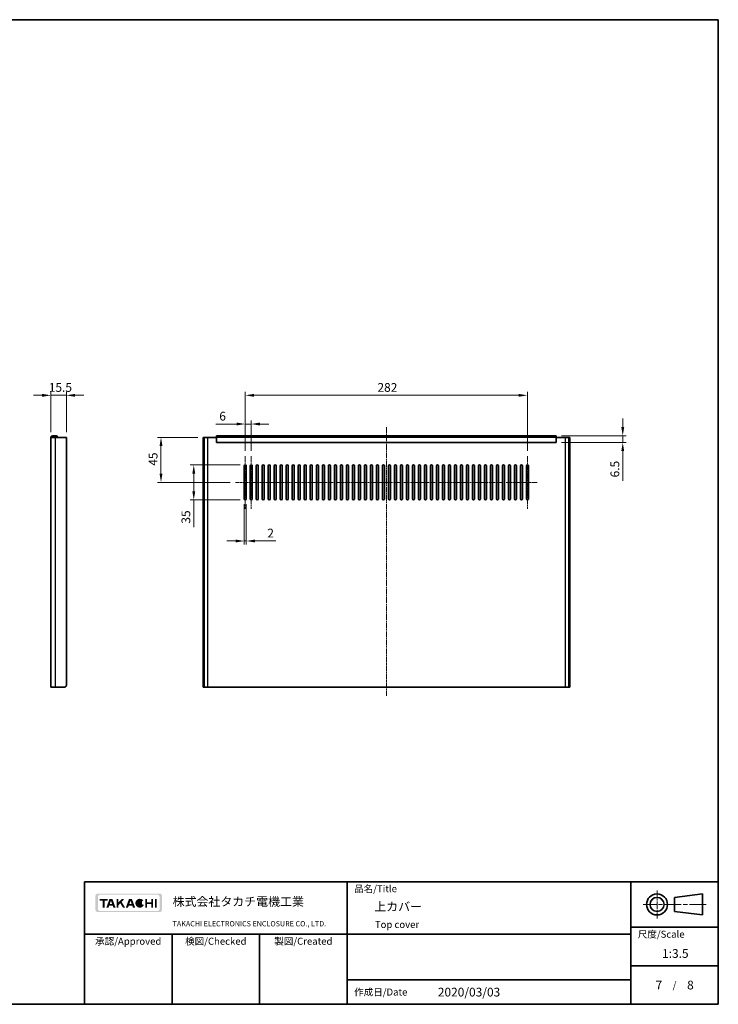
# Model space of a CAD drawing. Units: millimetres. Extents: x -7 to 10816, y 3 to 1408.
# Drawn here: x 8739 to 9437, y 3 to 987 of the extents above; entities that cross this region are included whole.
import ezdxf

# ---------------------------------------------------------------- set-up
doc = ezdxf.new("R2010")
doc.units = ezdxf.units.MM
doc.linetypes.add('CHAIN', pattern=[0.3543, 0.2362, -0.0295, 0.0591, -0.0295])
for name, color, linetype, lineweight in [('Border (ISO)', 7, 'Continuous', 35), ('Dimension (ISO)', 7, 'Continuous', 18), ('Dimension (ISO) @ 1', 7, 'Continuous', 18), ('Title (ISO)', 7, 'Continuous', 35), ('Visible (ISO)', 7, 'Continuous', 35), ('Visible Narrow (ISO)', 7, 'Continuous', 25)]:
    doc.layers.add(name, color=color, linetype=linetype, lineweight=lineweight)
doc.layers.add('Centerline (ISO)', color=7, linetype='Continuous', lineweight=18, true_color=0x80ffff)
doc.layers.add('Hatch (ISO)', color=1, linetype='Continuous', lineweight=18, true_color=0xff0000)
doc.styles.add('Note Text (TK)', font='MS PGothic.ttf')
doc.styles.add('文字スタイル67', font='arial.ttf')
doc.dimstyles.new('Default - Method 1b (TK)', dxfattribs={"dimscale": 3, "dimtxt": 2.5, "dimasz": 2.5, "dimexe": 1, "dimexo": 1.5, "dimgap": 1, "dimtad": 1, "dimtoh": 1, "dimrnd": 1e-08, "dimdsep": 46, "dimtxsty": 'Note Text (TK)', "dimcen": 0.09, "dimdle": 5, "dimclrd": 100, "dimclre": 100, "dimclrt": 7, "dimadec": 1, "dimazin": 1, "dimtfac": 1, "dimtmove": 0, "dimatfit": 3, "dimfxl": 0, "dimtolj": 1, "dimlwd": -1, "dimlwe": -1, "dimarcsym": 0})

# ---------------------------------------------------------------- blocks, each defined once
blk = doc.blocks.new('図面枠 tk図枠')
at = {"layer": 'Border (ISO)'}
for p, q in [((14.5, 289), (405.5, 289)), ((405.5, 289), (405.5, 8)), ((14.5, 8), (405.5, 8))]:
    blk.add_line(p, q, dxfattribs=at)
blk = doc.blocks.new('表題欄 tk表題欄')
at = {"layer": 'Hatch (ISO)'}
h = blk.add_hatch(color=256, dxfattribs=at)
edge = h.paths.add_edge_path(flags=0)
edge.add_arc((95.58, 236.3), 0.596, 270, 360)
edge.add_line((96.17, 236.3), (96.17, 239.71))
edge.add_arc((95.58, 239.71), 0.596, 0, 90)
edge.add_line((95.58, 240.31), (79.14, 240.31))
edge.add_arc((79.14, 239.71), 0.596, 90, 180)
edge.add_line((78.54, 239.71), (78.54, 236.3))
edge.add_arc((79.14, 236.3), 0.596, 180, 270)
edge.add_line((79.14, 235.7), (95.58, 235.7))
edge = h.paths.add_edge_path()
edge.add_line((77.84, 239.96), (77.84, 236.05))
edge.add_arc((78.54, 236.05), 0.702, 180, 270)
edge.add_line((78.54, 235.35), (96.17, 235.35))
edge.add_arc((96.17, 236.05), 0.702, 270, 360)
edge.add_line((96.87, 236.05), (96.87, 239.96))
edge.add_arc((96.17, 239.96), 0.702, 0, 90)
edge.add_line((96.17, 240.66), (78.54, 240.66))
edge.add_arc((78.54, 239.96), 0.702, 90, 180)
for points in [[(79.07, 239.15), (79.07, 238.66), (79.92, 238.66), (79.92, 236.66), (80.51, 236.66), (80.51, 238.66), (81.36, 238.66), (81.36, 239.15)], [(85.68, 236.66), (84.94, 237.89), (84.42, 237.32), (84.42, 236.66), (83.9, 236.66), (83.9, 239.15), (84.42, 239.15), (84.42, 238.1), (85.39, 239.15), (86.11, 239.15), (85.32, 238.3), (86.3, 236.66)], [(92.09, 239.15), (92.09, 236.66), (92.61, 236.66), (92.61, 237.66), (93.77, 237.66), (93.77, 236.66), (94.29, 236.66), (94.29, 239.15), (93.77, 239.15), (93.77, 238.15), (92.61, 238.15), (92.61, 239.15)], [(94.84, 239.15), (94.84, 236.66), (95.36, 236.66), (95.36, 239.15)]]:
    blk.add_hatch(color=256, dxfattribs=at).paths.add_polyline_path(points)
h = blk.add_hatch(color=256, dxfattribs=at)
h.paths.add_polyline_path([(82.59, 237.71), (81.95, 237.71), (82.27, 238.58)], flags=0)
h.paths.add_polyline_path([(82.78, 237.2), (81.76, 237.2), (81.57, 236.66), (80.95, 236.66), (81.86, 239.15), (82.68, 239.15), (83.59, 236.66), (82.98, 236.66)])
h = blk.add_hatch(color=256, dxfattribs=at)
h.paths.add_polyline_path([(87.53, 237.71), (88.16, 237.71), (87.85, 238.58)], flags=0)
h.paths.add_polyline_path([(87.14, 236.66), (87.34, 237.2), (88.35, 237.2), (88.55, 236.66), (89.17, 236.66), (88.25, 239.15), (87.44, 239.15), (86.52, 236.66)])
h = blk.add_hatch(color=256, dxfattribs=at)
edge = h.paths.add_edge_path()
edge.add_arc((90.52, 237.9), 1.27, 38.5505, 336.582)
edge.add_line((91.69, 237.4), (91.17, 237.62))
edge.add_ellipse((90.52, 237.9), major_axis=(0, -0.8), ratio=0.867347, start_angle=124.651, end_angle=429.4109, ccw=False)
edge.add_line((91.09, 238.36), (91.52, 238.7))
at = {"layer": 'Title (ISO)'}
for p, q in [((74.71, 244.05), (255.71, 244.05)), ((74.71, 209.05), (74.71, 244.05)), ((149.71, 244.05), (149.71, 209.05)), ((230.71, 244.05), (230.71, 209.05)), ((255.71, 244.05), (255.71, 209.05)), ((243.21, 239.55), (251.21, 240.55)), ((243.21, 239.55), (243.21, 235.55)), ((251.21, 234.55), (251.21, 240.55)), ((243.21, 235.55), (251.21, 234.55)), ((230.71, 231.05), (255.71, 231.05)), ((74.71, 229.05), (230.71, 229.05)), ((99.71, 229.05), (99.71, 209.05)), ((124.71, 229.05), (124.71, 209.05)), ((230.71, 220.05), (255.71, 220.05)), ((149.71, 216.05), (230.71, 216.05)), ((255.71, 209.05), (74.71, 209.05))]:
    blk.add_line(p, q, dxfattribs=at)
at = {"layer": 'Title (ISO)', "color": 4, "linetype": 'CHAIN', "lineweight": 18, "ltscale": 8.88956, "true_color": 0x00ffff}
blk.add_line((238.21, 241.55), (238.21, 233.55), dxfattribs=at)
at = {"layer": 'Title (ISO)', "color": 4, "linetype": 'CHAIN', "lineweight": 18, "ltscale": 20.001633, "true_color": 0x00ffff}
blk.add_line((252.21, 237.55), (234.21, 237.55), dxfattribs=at)
at = {"layer": 'Title (ISO)'}
for radius in [3, 2]:
    blk.add_circle((238.21, 237.55), radius, dxfattribs=at)
at = {"layer": 'Title (ISO)', "color": 1, "true_color": 0xff0000, "char_height": 2, "line_spacing_factor": 1.5, "style": 'Note Text (TK)'}
for s, insert, attachment_point in [('\\fＭＳ Ｐゴシック|b0|i0;\\H2.0000;品名/Title', (151.71, 242.05), 4), ('\\fＭＳ Ｐゴシック|b0|i0;\\H2.0000;承認/Approved', (87.21, 227.05), 5), ('\\fＭＳ Ｐゴシック|b0|i0;\\H2.0000;検図/Checked', (112.21, 227.05), 5), ('\\fＭＳ Ｐゴシック|b0|i0;\\H2.0000;製図/Created', (137.21, 227.05), 5), ('\\fＭＳ Ｐゴシック|b0|i0;\\H2.0000;尺度/Scale', (232.71, 229.05), 4), ('\\fＭＳ Ｐゴシック|b0|i0;\\H2.0000;作成日/Date', (151.71, 212.55), 4)]:
    blk.add_mtext(s, dxfattribs=dict(at, insert=insert, attachment_point=attachment_point))
at = {"layer": 'Title (ISO)', "color": 7, "line_spacing_factor": 1.5, "style": 'Note Text (TK)'}
for s, insert, char_height, attachment_point in [('株式会社タカチ電機工業', (99.87, 238.05), 2.5, 4), ('\\fArial|b0|i0;\\H1.4986;TAKACHI ELECTRONICS ENCLOSURE CO., LTD.', (99.87, 232.05), 1.4986, 4), ('\\fＭＳ Ｐゴシック|b0|i0;\\H2.0000;/', (243.21, 214.55), 2, 5)]:
    blk.add_mtext(s, dxfattribs=dict(at, insert=insert, char_height=char_height, attachment_point=attachment_point))
at = {"layer": 'Title (ISO)', "color": 7}
for tag, p, height, style in [('<品名>_001', (157.54, 235.73), 2.5, 'Note Text (TK)'), ('<Title>_001', (157.49, 230.55), 2, '文字スタイル67'), ('<尺度>_001', (240.92, 222.3), 2.5, 'Note Text (TK)'), ('作成日_001', (175.62, 211.28), 2.5, 'Note Text (TK)'), ('<ページ_No.>_001', (237.95, 213.3), 2.5, 'Note Text (TK)'), ('<総ページ数>_001', (246.8, 213.3), 2.5, 'Note Text (TK)')]:
    blk.add_attdef(tag, p, '', height=height, dxfattribs=dict(at, style=style))
blk = doc.blocks.new('*D122')
at = {"layer": 'Defpoints', "color": 0, "transparency": 16777216}
for p in [(8785.91, 611.5), (8770.41, 569.5), (8785.91, 569.5)]:
    blk.add_point(p, dxfattribs=at)
at = {"layer": 'Dimension (ISO)', "color": 100, "transparency": 16777216}
for p, q in [((8761.66, 611.5), (8752.91, 611.5)), ((8770.41, 574.75), (8770.41, 615)), ((8770.41, 611.5), (8785.91, 611.5)), ((8785.91, 574.75), (8785.91, 615)), ((8794.66, 611.5), (8803.41, 611.5))]:
    blk.add_line(p, q, dxfattribs=at)
for points in [[(8761.66, 612.96), (8761.66, 610.04), (8770.41, 611.5)], [(8794.66, 612.96), (8794.66, 610.04), (8785.91, 611.5)]]:
    blk.add_solid(points, dxfattribs=at)
at = {"layer": 'Dimension (ISO)', "color": 7, "transparency": 16777216, "insert": (8768.31, 619.38), "char_height": 8.75, "attachment_point": 4, "style": 'Note Text (TK)'}
blk.add_mtext('\\A1;15.5', dxfattribs=at)
blk = doc.blocks.new('*D123')
at = {"layer": 'Defpoints', "color": 0, "transparency": 16777216}
for p in [(9246.71, 611.5), (8964.71, 550.75), (9246.71, 550.75)]:
    blk.add_point(p, dxfattribs=at)
at = {"layer": 'Dimension (ISO)', "color": 100, "transparency": 16777216}
for p, q in [((8964.71, 556), (8964.71, 615)), ((8973.46, 611.5), (9237.96, 611.5)), ((9246.71, 556), (9246.71, 615))]:
    blk.add_line(p, q, dxfattribs=at)
for points in [[(8973.46, 612.96), (8973.46, 610.04), (8964.71, 611.5)], [(9237.96, 612.96), (9237.96, 610.04), (9246.71, 611.5)]]:
    blk.add_solid(points, dxfattribs=at)
at = {"layer": 'Dimension (ISO)', "color": 7, "transparency": 16777216, "insert": (9096.81, 619.38), "char_height": 8.75, "attachment_point": 4, "style": 'Note Text (TK)'}
blk.add_mtext('\\A1;282', dxfattribs=at)
blk = doc.blocks.new('*D124')
at = {"layer": 'Defpoints', "color": 0, "transparency": 16777216}
for p in [(8964.71, 582.84), (8964.71, 550.75), (8970.71, 550.75)]:
    blk.add_point(p, dxfattribs=at)
at = {"layer": 'Dimension (ISO)', "color": 100, "transparency": 16777216}
for p, q in [((8955.96, 582.84), (8935.24, 582.84)), ((8964.71, 556), (8964.71, 586.34)), ((8970.71, 582.84), (8964.71, 582.84)), ((8970.71, 556), (8970.71, 586.34)), ((8979.46, 582.84), (8988.21, 582.84))]:
    blk.add_line(p, q, dxfattribs=at)
for points in [[(8955.96, 584.3), (8955.96, 581.38), (8964.71, 582.84)], [(8979.46, 584.3), (8979.46, 581.38), (8970.71, 582.84)]]:
    blk.add_solid(points, dxfattribs=at)
at = {"layer": 'Dimension (ISO)', "color": 7, "transparency": 16777216, "insert": (8938.74, 590.71), "char_height": 8.75, "attachment_point": 4, "style": 'Note Text (TK)'}
blk.add_mtext('\\A1;6', dxfattribs=at)
blk = doc.blocks.new('*D125')
at = {"layer": 'Defpoints', "color": 0, "transparency": 16777216}
for p in [(9275.46, 571), (9275.46, 564.5), (9341.96, 564.5)]:
    blk.add_point(p, dxfattribs=at)
at = {"layer": 'Dimension (ISO)', "color": 100, "transparency": 16777216}
for p, q in [((9341.96, 579.75), (9341.96, 588.5)), ((9280.71, 571), (9345.46, 571)), ((9341.96, 571), (9341.96, 564.5)), ((9280.71, 564.5), (9345.46, 564.5)), ((9341.96, 555.75), (9341.96, 526.03))]:
    blk.add_line(p, q, dxfattribs=at)
for points in [[(9340.5, 579.75), (9343.42, 579.75), (9341.96, 571)], [(9340.5, 555.75), (9343.42, 555.75), (9341.96, 564.5)]]:
    blk.add_solid(points, dxfattribs=at)
at = {"layer": 'Dimension (ISO)', "color": 7, "transparency": 16777216, "insert": (9334.08, 529.53), "char_height": 8.75, "attachment_point": 4, "rotation": 90, "style": 'Note Text (TK)'}
blk.add_mtext('\\A1;6.5', dxfattribs=at)
blk = doc.blocks.new('*D126')
at = {"layer": 'Defpoints', "color": 0, "transparency": 16777216}
for p in [(8922.46, 569.5), (8880.46, 524.5), (8954.96, 524.5)]:
    blk.add_point(p, dxfattribs=at)
at = {"layer": 'Dimension (ISO)', "color": 100, "transparency": 16777216}
for p, q in [((8917.21, 569.5), (8876.96, 569.5)), ((8880.46, 560.75), (8880.46, 533.25)), ((8949.71, 524.5), (8876.96, 524.5))]:
    blk.add_line(p, q, dxfattribs=at)
for points in [[(8879, 560.75), (8881.92, 560.75), (8880.46, 569.5)], [(8879, 533.25), (8881.92, 533.25), (8880.46, 524.5)]]:
    blk.add_solid(points, dxfattribs=at)
at = {"layer": 'Dimension (ISO)', "color": 7, "transparency": 16777216, "insert": (8872.58, 541.18), "char_height": 8.75, "attachment_point": 4, "rotation": 90, "style": 'Note Text (TK)'}
blk.add_mtext('\\A1;45', dxfattribs=at)
blk = doc.blocks.new('*D110')
at = {"layer": 'Defpoints', "color": 0, "transparency": 16777216}
for p in [(8964.71, 542), (8913.21, 507), (8964.71, 507)]:
    blk.add_point(p, dxfattribs=at)
at = {"layer": 'Dimension (ISO)', "color": 100, "transparency": 16777216}
for p, q in [((8959.46, 542), (8909.71, 542)), ((8913.21, 533.25), (8913.21, 515.75)), ((8959.46, 507), (8909.71, 507)), ((8913.21, 507), (8913.21, 479.82))]:
    blk.add_line(p, q, dxfattribs=at)
for points in [[(8911.75, 533.25), (8914.67, 533.25), (8913.21, 542)], [(8911.75, 515.75), (8914.67, 515.75), (8913.21, 507)]]:
    blk.add_solid(points, dxfattribs=at)
at = {"layer": 'Dimension (ISO)', "color": 7, "transparency": 16777216, "insert": (8905.33, 483.32), "char_height": 8.75, "attachment_point": 4, "rotation": 90, "style": 'Note Text (TK)'}
blk.add_mtext('\\A1;35', dxfattribs=at)
blk = doc.blocks.new('*D111')
at = {"layer": 'Defpoints', "color": 0, "transparency": 16777216}
for p in [(8963.71, 508), (8965.71, 508), (8965.71, 466)]:
    blk.add_point(p, dxfattribs=at)
at = {"layer": 'Dimension (ISO)', "color": 100, "transparency": 16777216}
for p, q in [((8963.71, 502.75), (8963.71, 462.5)), ((8965.71, 502.75), (8965.71, 462.5)), ((8954.96, 466), (8946.21, 466)), ((8963.71, 466), (8965.71, 466)), ((8974.46, 466), (8995.28, 466))]:
    blk.add_line(p, q, dxfattribs=at)
for points in [[(8954.96, 467.46), (8954.96, 464.54), (8963.71, 466)], [(8974.46, 467.46), (8974.46, 464.54), (8965.71, 466)]]:
    blk.add_solid(points, dxfattribs=at)
at = {"layer": 'Dimension (ISO)', "color": 7, "transparency": 16777216, "insert": (8986.71, 473.88), "char_height": 8.75, "attachment_point": 4, "style": 'Note Text (TK)'}
blk.add_mtext('\\A1;2', dxfattribs=at)

msp = doc.modelspace()

# ---------------------------------------------------------------- linework, layer by layer
at = {"layer": 'Centerline (ISO)', "linetype": 'CHAIN', "ltscale": 23.990969}
for p, q in [((9105.7099, 579.7516), (9105.7099, 311.2516)), ((8964.7099, 550.7516), (8964.7099, 498.2516)), ((8970.7099, 550.7516), (8970.7099, 498.2516)), ((9246.7099, 550.7516), (9246.7099, 498.2516)), ((9256.4599, 524.5016), (8954.9599, 524.5016))]:
    msp.add_line(p, q, dxfattribs=at)
at = {"layer": 'Visible (ISO)'}
for p, q in [((8771.9065, 571.0016), (8775.6565, 571.0016)), ((8935.9599, 571.0016), (9275.4599, 571.0016)), ((8935.9599, 569.5016), (8935.9599, 571.0016)), ((9275.4599, 571.0016), (9275.4599, 569.5016)), ((8770.4065, 320.0016), (8770.4065, 569.5016)), ((8774.9065, 569.5016), (8770.4065, 569.5016)), ((8775.6565, 570.0016), (8771.9065, 570.0016)), ((8774.9065, 569.5016), (8785.9065, 569.5016)), ((8785.9065, 569.5016), (8785.9065, 322.0016)), ((8922.4599, 569.5016), (8922.4599, 322.0016)), ((8923.4599, 569.5016), (8922.4599, 569.5016)), ((8923.4599, 569.5016), (8926.9599, 569.5016)), ((8923.4599, 322.0016), (8923.4599, 569.5016)), ((8926.9599, 569.5016), (8935.9599, 569.5016)), ((8935.9599, 569.5016), (8935.9599, 564.5016)), ((9275.4599, 564.5016), (8935.9599, 564.5016)), ((9275.4599, 564.5016), (9275.4599, 569.5016)), ((9275.4599, 569.5016), (9284.4599, 569.5016)), ((9284.4599, 569.5016), (9287.9599, 569.5016)), ((9287.9599, 569.5016), (9288.9599, 569.5016)), ((9287.9599, 322.0016), (9287.9599, 569.5016)), ((9288.9599, 322.0016), (9288.9599, 569.5016)), ((8963.7099, 508.0016), (8963.7099, 541.0016)), ((8965.7099, 541.0016), (8965.7099, 508.0016)), ((8969.7099, 508.0016), (8969.7099, 541.0016)), ((8971.7099, 541.0016), (8971.7099, 508.0016)), ((8975.7099, 508.0016), (8975.7099, 541.0016)), ((8977.7099, 541.0016), (8977.7099, 508.0016)), ((8981.7099, 508.0016), (8981.7099, 541.0016)), ((8983.7099, 541.0016), (8983.7099, 508.0016)), ((8987.7099, 508.0016), (8987.7099, 541.0016)), ((8989.7099, 541.0016), (8989.7099, 508.0016)), ((8993.7099, 508.0016), (8993.7099, 541.0016)), ((8995.7099, 541.0016), (8995.7099, 508.0016)), ((8999.7099, 508.0016), (8999.7099, 541.0016)), ((9001.7099, 541.0016), (9001.7099, 508.0016)), ((9005.7099, 508.0016), (9005.7099, 541.0016)), ((9007.7099, 541.0016), (9007.7099, 508.0016)), ((9011.7099, 508.0016), (9011.7099, 541.0016)), ((9013.7099, 541.0016), (9013.7099, 508.0016)), ((9017.7099, 508.0016), (9017.7099, 541.0016)), ((9019.7099, 541.0016), (9019.7099, 508.0016)), ((9023.7099, 508.0016), (9023.7099, 541.0016)), ((9025.7099, 541.0016), (9025.7099, 508.0016)), ((9029.7099, 508.0016), (9029.7099, 541.0016)), ((9031.7099, 541.0016), (9031.7099, 508.0016)), ((9035.7099, 508.0016), (9035.7099, 541.0016)), ((9037.7099, 541.0016), (9037.7099, 508.0016)), ((9041.7099, 508.0016), (9041.7099, 541.0016)), ((9043.7099, 541.0016), (9043.7099, 508.0016)), ((9047.7099, 508.0016), (9047.7099, 541.0016)), ((9049.7099, 541.0016), (9049.7099, 508.0016)), ((9053.7099, 508.0016), (9053.7099, 541.0016)), ((9055.7099, 541.0016), (9055.7099, 508.0016)), ((9059.7099, 508.0016), (9059.7099, 541.0016)), ((9061.7099, 541.0016), (9061.7099, 508.0016)), ((9065.7099, 508.0016), (9065.7099, 541.0016)), ((9067.7099, 541.0016), (9067.7099, 508.0016)), ((9071.7099, 508.0016), (9071.7099, 541.0016)), ((9073.7099, 541.0016), (9073.7099, 508.0016)), ((9077.7099, 508.0016), (9077.7099, 541.0016)), ((9079.7099, 541.0016), (9079.7099, 508.0016)), ((9083.7099, 508.0016), (9083.7099, 541.0016)), ((9085.7099, 541.0016), (9085.7099, 508.0016)), ((9089.7099, 508.0016), (9089.7099, 541.0016)), ((9091.7099, 541.0016), (9091.7099, 508.0016)), ((9095.7099, 508.0016), (9095.7099, 541.0016)), ((9097.7099, 541.0016), (9097.7099, 508.0016)), ((9101.7099, 508.0016), (9101.7099, 541.0016)), ((9103.7099, 541.0016), (9103.7099, 508.0016)), ((9107.7099, 508.0016), (9107.7099, 541.0016)), ((9109.7099, 541.0016), (9109.7099, 508.0016)), ((9113.7099, 508.0016), (9113.7099, 541.0016)), ((9115.7099, 541.0016), (9115.7099, 508.0016)), ((9119.7099, 508.0016), (9119.7099, 541.0016)), ((9121.7099, 541.0016), (9121.7099, 508.0016)), ((9125.7099, 508.0016), (9125.7099, 541.0016)), ((9127.7099, 541.0016), (9127.7099, 508.0016)), ((9131.7099, 508.0016), (9131.7099, 541.0016)), ((9133.7099, 541.0016), (9133.7099, 508.0016)), ((9137.7099, 508.0016), (9137.7099, 541.0016)), ((9139.7099, 541.0016), (9139.7099, 508.0016)), ((9143.7099, 508.0016), (9143.7099, 541.0016)), ((9145.7099, 541.0016), (9145.7099, 508.0016)), ((9149.7099, 508.0016), (9149.7099, 541.0016)), ((9151.7099, 541.0016), (9151.7099, 508.0016)), ((9155.7099, 508.0016), (9155.7099, 541.0016)), ((9157.7099, 541.0016), (9157.7099, 508.0016)), ((9161.7099, 508.0016), (9161.7099, 541.0016)), ((9163.7099, 541.0016), (9163.7099, 508.0016)), ((9167.7099, 508.0016), (9167.7099, 541.0016)), ((9169.7099, 541.0016), (9169.7099, 508.0016)), ((9173.7099, 508.0016), (9173.7099, 541.0016)), ((9175.7099, 541.0016), (9175.7099, 508.0016)), ((9179.7099, 508.0016), (9179.7099, 541.0016)), ((9181.7099, 541.0016), (9181.7099, 508.0016)), ((9185.7099, 508.0016), (9185.7099, 541.0016)), ((9187.7099, 541.0016), (9187.7099, 508.0016)), ((9191.7099, 508.0016), (9191.7099, 541.0016)), ((9193.7099, 541.0016), (9193.7099, 508.0016)), ((9197.7099, 508.0016), (9197.7099, 541.0016)), ((9199.7099, 541.0016), (9199.7099, 508.0016)), ((9203.7099, 508.0016), (9203.7099, 541.0016)), ((9205.7099, 541.0016), (9205.7099, 508.0016)), ((9209.7099, 508.0016), (9209.7099, 541.0016)), ((9211.7099, 541.0016), (9211.7099, 508.0016)), ((9215.7099, 508.0016), (9215.7099, 541.0016)), ((9217.7099, 541.0016), (9217.7099, 508.0016)), ((9221.7099, 508.0016), (9221.7099, 541.0016)), ((9223.7099, 541.0016), (9223.7099, 508.0016)), ((9227.7099, 508.0016), (9227.7099, 541.0016)), ((9229.7099, 541.0016), (9229.7099, 508.0016)), ((9233.7099, 508.0016), (9233.7099, 541.0016)), ((9235.7099, 541.0016), (9235.7099, 508.0016)), ((9239.7099, 508.0016), (9239.7099, 541.0016)), ((9241.7099, 541.0016), (9241.7099, 508.0016)), ((9245.7099, 508.0016), (9245.7099, 541.0016)), ((9247.7099, 541.0016), (9247.7099, 508.0016)), ((8770.4065, 320.0016), (8774.9065, 320.0016)), ((8783.9065, 320.0016), (8774.9065, 320.0016)), ((8922.4599, 320.0016), (8922.4599, 322.0016)), ((8922.4599, 320.0016), (8923.4599, 320.0016)), ((8923.4599, 322.0016), (8923.4599, 320.0016)), ((8923.4599, 320.0016), (8926.9599, 320.0016)), ((8926.9599, 320.0016), (9284.4599, 320.0016)), ((9284.4599, 320.0016), (9287.9599, 320.0016)), ((9287.9599, 320.0016), (9287.9599, 322.0016)), ((9287.9599, 320.0016), (9288.9599, 320.0016)), ((9288.9599, 322.0016), (9288.9599, 320.0016))]:
    msp.add_line(p, q, dxfattribs=at)
for centre, radius, start, end in [((8771.9065, 569.5016), 1.5, 90, 180), ((8775.6565, 569.5016), 1.5, 0, 90), ((8771.9065, 569.5016), 0.5, 90, 180), ((8775.6565, 569.5016), 0.5, 0, 90), ((8964.7099, 541.0016), 1, 0.0000009, 180), ((8970.7099, 541.0016), 1, 0.0000009, 180), ((8976.7099, 541.0016), 1, 0.0000009, 180), ((8982.7099, 541.0016), 1, 0.0000009, 180), ((8988.7099, 541.0016), 1, 0.0000009, 180), ((8994.7099, 541.0016), 1, 0.0000009, 180), ((9000.7099, 541.0016), 1, 0.0000009, 180), ((9006.7099, 541.0016), 1, 0.0000009, 180), ((9012.7099, 541.0016), 1, 0.0000009, 180), ((9018.7099, 541.0016), 1, 0.0000009, 180), ((9024.7099, 541.0016), 1, 0.0000009, 180), ((9030.7099, 541.0016), 1, 0.0000009, 180), ((9036.7099, 541.0016), 1, 0.0000009, 180), ((9042.7099, 541.0016), 1, 0.0000009, 180), ((9048.7099, 541.0016), 1, 0.0000009, 180), ((9054.7099, 541.0016), 1, 0.0000009, 180), ((9060.7099, 541.0016), 1, 0.0000009, 180), ((9066.7099, 541.0016), 1, 0.0000009, 180), ((9072.7099, 541.0016), 1, 0.0000009, 180), ((9078.7099, 541.0016), 1, 0.0000009, 180), ((9084.7099, 541.0016), 1, 0.0000009, 180), ((9090.7099, 541.0016), 1, 0.0000009, 180), ((9096.7099, 541.0016), 1, 0, 180), ((9102.7099, 541.0016), 1, 0.0000009, 180), ((9108.7099, 541.0016), 1, 0.0000009, 180), ((9114.7099, 541.0016), 1, 0, 180), ((9120.7099, 541.0016), 1, 0.0000009, 180), ((9126.7099, 541.0016), 1, 0.0000009, 180), ((9132.7099, 541.0016), 1, 0.0000009, 180), ((9138.7099, 541.0016), 1, 0.0000009, 180), ((9144.7099, 541.0016), 1, 0.0000009, 179.9999991), ((9150.7099, 541.0016), 1, 0.0000009, 179.9999991), ((9156.7099, 541.0016), 1, 0.0000009, 179.9999991), ((9162.7099, 541.0016), 1, 0.0000009, 179.9999991), ((9168.7099, 541.0016), 1, 0.0000009, 179.9999991), ((9174.7099, 541.0016), 1, 0.0000009, 179.9999991), ((9180.7099, 541.0016), 1, 0.0000009, 179.9999991), ((9186.7099, 541.0016), 1, 0.0000009, 179.9999991), ((9192.7099, 541.0016), 1, 0.0000009, 179.9999991), ((9198.7099, 541.0016), 1, 0.0000009, 179.9999991), ((9204.7099, 541.0016), 1, 0.0000009, 179.9999991), ((9210.7099, 541.0016), 1, 0.0000009, 179.9999991), ((9216.7099, 541.0016), 1, 0.0000009, 179.9999991), ((9222.7099, 541.0016), 1, 0.0000009, 179.9999991), ((9228.7099, 541.0016), 1, 0.0000009, 179.9999991), ((9234.7099, 541.0016), 1, 0.0000009, 179.9999991), ((9240.7099, 541.0016), 1, 0.0000009, 179.9999991), ((9246.7099, 541.0016), 1, 0.0000009, 179.9999991), ((8964.7099, 508.0016), 1, 180.0000009, 359.9999991), ((8970.7099, 508.0016), 1, 180.0000009, 359.9999991), ((8976.7099, 508.0016), 1, 180.0000009, 359.9999991), ((8982.7099, 508.0016), 1, 180.0000009, 359.9999991), ((8988.7099, 508.0016), 1, 180.0000009, 359.9999991), ((8994.7099, 508.0016), 1, 180.0000009, 359.9999991), ((9000.7099, 508.0016), 1, 180.0000009, 359.9999991), ((9006.7099, 508.0016), 1, 180.0000009, 359.9999991), ((9012.7099, 508.0016), 1, 180.0000009, 359.9999991), ((9018.7099, 508.0016), 1, 180.0000009, 359.9999991), ((9024.7099, 508.0016), 1, 180.0000009, 359.9999991), ((9030.7099, 508.0016), 1, 180.0000009, 359.9999991), ((9036.7099, 508.0016), 1, 180.0000009, 359.9999991), ((9042.7099, 508.0016), 1, 180.0000009, 359.9999991), ((9048.7099, 508.0016), 1, 180.0000009, 359.9999991), ((9054.7099, 508.0016), 1, 180.0000009, 359.9999991), ((9060.7099, 508.0016), 1, 180.0000009, 359.9999991), ((9066.7099, 508.0016), 1, 180.0000009, 359.9999991), ((9072.7099, 508.0016), 1, 180.0000009, 359.9999991), ((9078.7099, 508.0016), 1, 180.0000009, 359.9999991), ((9084.7099, 508.0016), 1, 180.0000009, 359.9999991), ((9090.7099, 508.0016), 1, 180.0000009, 359.9999991), ((9096.7099, 508.0016), 1, 180.0000009, 359.9999991), ((9102.7099, 508.0016), 1, 180.0000009, 359.9999991), ((9108.7099, 508.0016), 1, 180.0000012, 359.9999991), ((9114.7099, 508.0016), 1, 180.0000009, 359.9999991), ((9120.7099, 508.0016), 1, 180.0000009, 359.9999991), ((9126.7099, 508.0016), 1, 180.0000009, 359.9999991), ((9132.7099, 508.0016), 1, 180.0000009, 359.9999991), ((9138.7099, 508.0016), 1, 180.0000009, 359.9999991), ((9144.7099, 508.0016), 1, 180.0000009, 359.9999991), ((9150.7099, 508.0016), 1, 180.0000009, 359.9999991), ((9156.7099, 508.0016), 1, 180.0000009, 359.9999991), ((9162.7099, 508.0016), 1, 180.0000009, 359.9999991), ((9168.7099, 508.0016), 1, 180.0000009, 359.9999991), ((9174.7099, 508.0016), 1, 180.0000009, 359.9999991), ((9180.7099, 508.0016), 1, 180.0000009, 359.9999991), ((9186.7099, 508.0016), 1, 180.0000009, 359.9999991), ((9192.7099, 508.0016), 1, 180.0000009, 359.9999991), ((9198.7099, 508.0016), 1, 180.0000009, 359.9999991), ((9204.7099, 508.0016), 1, 180.0000009, 359.9999991), ((9210.7099, 508.0016), 1, 180.0000009, 359.9999991), ((9216.7099, 508.0016), 1, 180.0000009, 359.9999991), ((9222.7099, 508.0016), 1, 180.0000009, 359.9999991), ((9228.7099, 508.0016), 1, 180.0000009, 359.9999991), ((9234.7099, 508.0016), 1, 180.0000009, 359.9999991), ((9240.7099, 508.0016), 1, 180.0000009, 359.9999991), ((9246.7099, 508.0016), 1, 180.0000009, 359.9999991), ((8783.9065, 322.0016), 2, 270, 0)]:
    msp.add_arc(centre, radius, start, end, dxfattribs=at)
at = {"layer": 'Visible Narrow (ISO)'}
for p, q in [((8774.9065, 320.0016), (8774.9065, 569.5016)), ((8926.9599, 569.5016), (8926.9599, 320.0016)), ((9275.4599, 569.5016), (8935.9599, 569.5016)), ((9284.4599, 569.5016), (9284.4599, 320.0016)), ((8923.4599, 322.0016), (8922.4599, 322.0016)), ((9288.9599, 322.0016), (9287.9599, 322.0016))]:
    msp.add_line(p, q, dxfattribs=at)

# ---------------------------------------------------------------- block references
at = {"xscale": 3.5, "yscale": 3.5, "zscale": 3.5}
msp.add_blockref('図面枠 tk図枠', (8018.2211, -24.7875), dxfattribs=at)
ref = msp.add_blockref('表題欄 tk表題欄', (8542.4902, -728.4721), dxfattribs=dict(xscale=3.5, yscale=3.5, zscale=3.5))
ref.add_attrib('<品名>_001', '上カバー', (9093.6259, 96.4397), dxfattribs={"layer": 'Title (ISO)', "color": 7, "height": 8.75, "style": 'Note Text (TK)'})
ref.add_attrib('<尺度>_001', '1:3.5', (9381.2424, 49.5875), dxfattribs={"layer": 'Title (ISO)', "color": 7, "height": 8.75, "style": 'Note Text (TK)'})
ref.add_attrib('作成日_001', '2020/03/03', (9157.1529, 11.0129), dxfattribs={"layer": 'Title (ISO)', "color": 7, "height": 8.75, "style": 'Note Text (TK)'})
ref.add_attrib('<Title>_001', 'Top cover', (9094.2419, 79.4342), dxfattribs={"layer": 'Title (ISO)', "color": 7, "height": 7, "style": '文字スタイル67'})
ref.add_attrib('<ページ_No.>_001', '7', (9374.7644, 18.0875), dxfattribs={"layer": 'Title (ISO)', "color": 7, "height": 8.75, "style": 'Note Text (TK)'})
ref.add_attrib('<総ページ数>_001', '8', (9406.2892, 18.0875), dxfattribs={"layer": 'Title (ISO)', "color": 7, "height": 8.75, "style": 'Note Text (TK)'})

# ---------------------------------------------------------------- dimensions: what is measured, and where the dimension line sits
at = {"layer": 'Dimension (ISO) @ 1', "color": 100, "true_color": 0x00ff3f}
for base, p1, p2, picture, middle in [((8785.9065, 611.5016), (8770.4065, 569.5016), (8785.9065, 569.5016), '*D122', (8778.1565, 611.5016)), ((8965.7099, 466.0016), (8963.7099, 508.0016), (8965.7099, 508.0016), '*D111', (8989.2454, 466.0016))]:
    dim = msp.add_linear_dim(base=base, p1=p1, p2=p2, dimstyle='Default - Method 1b (TK)', override={"dimscale": 1, "dimtxt": 8.75, "dimasz": 8.75, "dimexe": 3.5, "dimexo": 5.25, "dimgap": 3.5, "dimtoh": 0, "dimdec": 2, "dimcen": 0.315, "dimtol": 0, "dimlim": 0, "dimtp": 0, "dimtm": 0, "dimtdec": 2, "dimtix": 0, "dimtofl": 1, "dimtmove": 0, "dimatfit": 1}, dxfattribs=at)
    dim.commit()
    dim.dimension.update_dxf_attribs({"geometry": picture, "text_midpoint": middle, "dimtype": 128})
for base, p1, p2, angle, override, picture, middle in [((9246.7099, 611.5016), (8964.7099, 550.7516), (9246.7099, 550.7516), 180, {"dimscale": 1, "dimtxt": 8.75, "dimasz": 8.75, "dimexe": 3.5, "dimexo": 5.25, "dimgap": 3.5, "dimtoh": 0, "dimdec": 2, "dimcen": 0.315, "dimtol": 0, "dimlim": 0, "dimtp": 0, "dimtm": 0, "dimtdec": 2, "dimtix": 0, "dimtofl": 0, "dimtmove": 0, "dimatfit": 1}, '*D123', (9105.7099, 611.5016)), ((8964.7099, 582.8396), (8970.7099, 550.7516), (8964.7099, 550.7516), 180, {"dimscale": 1, "dimtxt": 8.75, "dimasz": 8.75, "dimexe": 3.5, "dimexo": 5.25, "dimgap": 3.5, "dimtoh": 0, "dimdec": 2, "dimcen": 0.315, "dimtol": 0, "dimlim": 0, "dimtp": 0, "dimtm": 0, "dimtdec": 2, "dimtix": 0, "dimtofl": 1, "dimtmove": 0, "dimatfit": 1}, '*D124', (8941.2241, 582.8396)), ((9341.9599, 564.5016), (9275.4599, 571.0016), (9275.4599, 564.5016), 270, {"dimscale": 1, "dimtxt": 8.75, "dimasz": 8.75, "dimexe": 3.5, "dimexo": 5.25, "dimgap": 3.5, "dimtoh": 0, "dimdec": 2, "dimcen": 0.315, "dimtol": 0, "dimlim": 0, "dimtp": 0, "dimtm": 0, "dimtdec": 2, "dimtix": 0, "dimtofl": 1, "dimtmove": 0, "dimatfit": 1}, '*D125', (9341.9599, 536.5165)), ((8880.4599, 524.5016), (8922.4599, 569.5016), (8954.9599, 524.5016), 90, {"dimscale": 1, "dimtxt": 8.75, "dimasz": 8.75, "dimexe": 3.5, "dimexo": 5.25, "dimgap": 3.5, "dimtoh": 0, "dimdec": 2, "dimcen": 0.315, "dimtol": 0, "dimlim": 0, "dimtp": 0, "dimtm": 0, "dimtdec": 2, "dimtix": 0, "dimtofl": 0, "dimtmove": 0, "dimatfit": 1}, '*D126', (8880.4599, 547.0016)), ((8913.2073, 507.0016), (8964.7099, 542.0016), (8964.7099, 507.0016), 90, {"dimscale": 1, "dimtxt": 8.75, "dimasz": 8.75, "dimexe": 3.5, "dimexo": 5.25, "dimgap": 3.5, "dimtoh": 0, "dimdec": 2, "dimcen": 0.315, "dimtol": 0, "dimlim": 0, "dimtp": 0, "dimtm": 0, "dimtdec": 2, "dimtix": 0, "dimtofl": 0, "dimtmove": 0, "dimatfit": 2}, '*D110', (8913.2073, 489.0342))]:
    dim = msp.add_linear_dim(base=base, p1=p1, p2=p2, angle=angle, dimstyle='Default - Method 1b (TK)', override=override, dxfattribs=at)
    dim.commit()
    dim.dimension.update_dxf_attribs({"geometry": picture, "text_midpoint": middle, "dimtype": 128})

doc.saveas('drawing.dxf')
